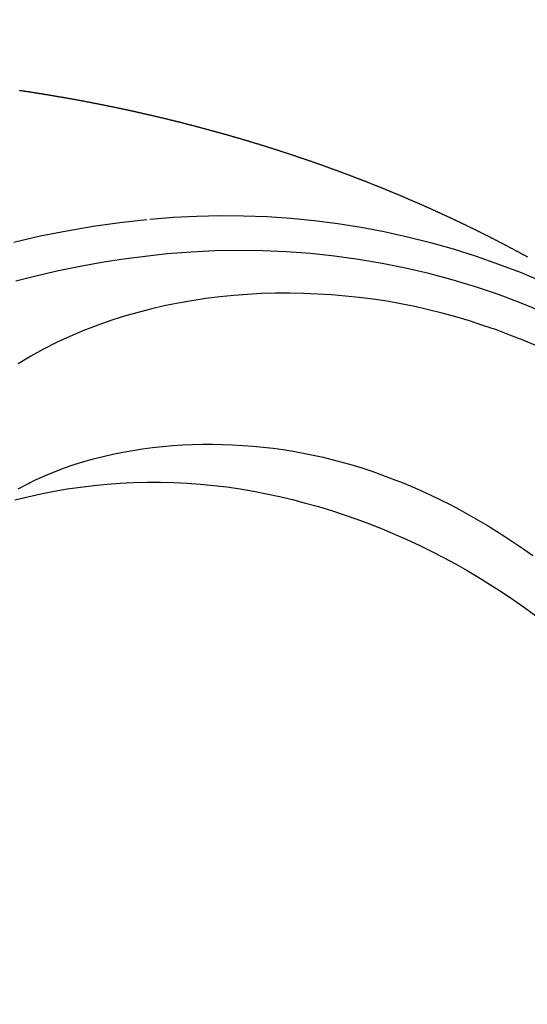
# Model space of a CAD drawing. Units: millimetres. Extents: x -11478 to 503705, y 153924 to 183783.
# Drawn here: x 42673 to 42770, y 174368 to 174555 of the extents above; entities that cross this region are included whole.
import ezdxf

# ---------------------------------------------------------------- set-up
doc = ezdxf.new("R2010")
doc.units = ezdxf.units.MM
doc.layers.add('Santehnika', color=5, linetype='Continuous')
doc.layers.add('Sienu hatch - rigipsis', color=2, linetype='Continuous')

# ---------------------------------------------------------------- blocks, each defined once
blk = doc.blocks.new('Pisuars')
at = {"layer": 'Santehnika'}
for points in [[(234.61, 141.65, 0), (234.5, 141.71, 0), (234.39, 141.77, 0), (234.29, 141.83, 0), (234.18, 141.88, 0), (234.07, 141.94, 0), (233.97, 142, 0), (233.86, 142.06, 0), (233.75, 142.12, 0), (233.65, 142.17, 0), (233.54, 142.23, 0), (233.43, 142.29, 0), (233.33, 142.35, 0), (233.22, 142.41, 0), (233.11, 142.46, 0), (233.01, 142.52, 0), (232.9, 142.58, 0), (232.79, 142.64, 0), (232.69, 142.69, 0), (232.58, 142.75, 0), (232.47, 142.81, 0), (232.37, 142.87, 0), (232.26, 142.92, 0), (232.15, 142.98, 0), (232.05, 143.04, 0), (231.94, 143.09, 0), (231.83, 143.15, 0), (231.72, 143.21, 0), (231.62, 143.26, 0), (231.51, 143.32, 0), (231.4, 143.38, 0), (231.3, 143.44, 0), (231.19, 143.49, 0), (231.08, 143.55, 0), (230.97, 143.61, 0), (230.87, 143.66, 0), (230.76, 143.72, 0), (230.65, 143.77, 0), (230.55, 143.83, 0), (230.44, 143.89, 0), (230.33, 143.94, 0), (230.22, 144, 0), (230.12, 144.06, 0), (230.01, 144.11, 0), (229.9, 144.17, 0), (229.79, 144.22, 0), (229.69, 144.28, 0), (229.58, 144.34, 0), (229.47, 144.39, 0), (229.36, 144.45, 0), (229.26, 144.5, 0), (229.15, 144.56, 0), (229.04, 144.61, 0), (228.93, 144.67, 0), (228.83, 144.73, 0), (228.72, 144.78, 0), (228.61, 144.84, 0), (228.5, 144.89, 0), (228.39, 144.95, 0), (228.29, 145, 0), (228.18, 145.06, 0), (228.07, 145.11, 0), (227.96, 145.17, 0), (227.86, 145.22, 0), (227.75, 145.28, 0), (227.64, 145.33, 0), (227.53, 145.39, 0), (227.42, 145.44, 0), (227.32, 145.5, 0), (227.21, 145.55, 0), (227.1, 145.61, 0), (226.99, 145.66, 0), (226.88, 145.72, 0), (226.77, 145.77, 0), (226.67, 145.83, 0), (226.56, 145.88, 0), (226.45, 145.93, 0), (226.34, 145.99, 0), (226.23, 146.04, 0), (226.13, 146.1, 0), (226.02, 146.15, 0), (225.91, 146.21, 0), (225.8, 146.26, 0), (225.69, 146.31, 0), (225.58, 146.37, 0), (225.48, 146.42, 0), (225.37, 146.48, 0), (225.26, 146.53, 0), (225.15, 146.58, 0), (225.04, 146.64, 0), (224.93, 146.69, 0), (224.82, 146.74, 0), (224.72, 146.8, 0), (224.61, 146.85, 0), (224.5, 146.9, 0), (224.39, 146.96, 0), (224.28, 147.01, 0), (224.17, 147.06, 0), (224.06, 147.12, 0), (223.96, 147.17, 0), (223.85, 147.22, 0), (223.74, 147.28, 0), (223.63, 147.33, 0), (223.52, 147.38, 0), (223.41, 147.44, 0), (223.3, 147.49, 0), (223.19, 147.54, 0), (223.08, 147.59, 0), (222.98, 147.65, 0), (222.87, 147.7, 0), (222.76, 147.75, 0), (222.65, 147.81, 0), (222.54, 147.86, 0), (222.43, 147.91, 0), (222.32, 147.96, 0), (222.21, 148.01, 0), (222.1, 148.07, 0), (221.99, 148.12, 0), (221.89, 148.17, 0), (221.78, 148.22, 0), (221.67, 148.28, 0), (221.56, 148.33, 0), (221.45, 148.38, 0), (221.34, 148.43, 0), (221.23, 148.48, 0), (221.12, 148.54, 0), (221.01, 148.59, 0), (220.9, 148.64, 0), (220.79, 148.69, 0), (220.68, 148.74, 0), (220.57, 148.79, 0), (220.46, 148.85, 0), (220.35, 148.9, 0), (220.25, 148.95, 0), (220.14, 149, 0), (220.03, 149.05, 0), (219.92, 149.1, 0), (219.81, 149.15, 0), (219.7, 149.2, 0), (219.59, 149.26, 0), (219.48, 149.31, 0), (219.37, 149.36, 0), (219.26, 149.41, 0), (219.15, 149.46, 0), (219.04, 149.51, 0), (218.93, 149.56, 0), (218.82, 149.61, 0), (218.71, 149.66, 0), (218.6, 149.71, 0), (218.49, 149.76, 0), (218.38, 149.81, 0), (218.27, 149.87, 0), (218.16, 149.92, 0), (218.05, 149.97, 0), (217.94, 150.02, 0), (217.83, 150.07, 0), (217.72, 150.12, 0), (217.61, 150.17, 0), (217.5, 150.22, 0), (217.39, 150.27, 0), (217.28, 150.32, 0), (217.17, 150.37, 0), (217.06, 150.42, 0), (216.95, 150.47, 0), (216.84, 150.52, 0), (216.73, 150.57, 0), (216.62, 150.62, 0), (216.51, 150.67, 0), (216.4, 150.72, 0), (216.29, 150.77, 0), (216.18, 150.82, 0), (216.07, 150.86, 0), (215.96, 150.91, 0), (215.85, 150.96, 0), (215.74, 151.01, 0), (215.63, 151.06, 0), (215.52, 151.11, 0), (215.41, 151.16, 0), (215.3, 151.21, 0), (215.19, 151.26, 0), (215.08, 151.31, 0), (214.97, 151.36, 0), (214.86, 151.41, 0), (214.75, 151.45, 0), (214.64, 151.5, 0), (214.53, 151.55, 0), (214.41, 151.6, 0), (214.3, 151.65, 0), (214.19, 151.7, 0), (214.08, 151.75, 0), (213.97, 151.8, 0), (213.86, 151.84, 0), (213.75, 151.89, 0), (213.64, 151.94, 0), (213.53, 151.99, 0), (213.42, 152.04, 0), (213.31, 152.09, 0), (213.2, 152.13, 0), (213.09, 152.18, 0), (212.98, 152.23, 0), (212.86, 152.28, 0), (212.75, 152.33, 0), (212.64, 152.37, 0), (212.53, 152.42, 0), (212.42, 152.47, 0), (212.31, 152.52, 0), (212.2, 152.56, 0), (212.09, 152.61, 0), (211.98, 152.66, 0), (211.87, 152.71, 0), (211.76, 152.76, 0), (211.64, 152.8, 0), (211.53, 152.85, 0), (211.42, 152.9, 0), (211.31, 152.94, 0), (211.2, 152.99, 0), (211.09, 153.04, 0), (210.98, 153.09, 0), (210.87, 153.13, 0), (210.76, 153.18, 0), (210.64, 153.23, 0), (210.53, 153.27, 0), (210.42, 153.32, 0), (210.31, 153.37, 0), (210.2, 153.41, 0), (210.09, 153.46, 0), (209.98, 153.51, 0), (209.87, 153.56, 0), (209.75, 153.6, 0), (209.64, 153.65, 0), (209.53, 153.69, 0), (209.42, 153.74, 0), (209.31, 153.79, 0), (209.2, 153.83, 0), (209.09, 153.88, 0), (208.97, 153.93, 0), (208.86, 153.97, 0), (208.75, 154.02, 0), (208.64, 154.06, 0), (208.53, 154.11, 0), (208.42, 154.16, 0), (208.31, 154.2, 0), (208.19, 154.25, 0), (208.08, 154.29, 0), (207.97, 154.34, 0), (207.86, 154.39, 0), (207.75, 154.43, 0), (207.64, 154.48, 0), (207.52, 154.52, 0), (207.41, 154.57, 0), (207.3, 154.61, 0), (207.19, 154.66, 0), (207.08, 154.71, 0), (206.97, 154.75, 0), (206.85, 154.8, 0), (206.74, 154.84, 0), (206.63, 154.89, 0), (206.52, 154.93, 0), (206.41, 154.98, 0), (206.29, 155.02, 0), (206.18, 155.07, 0), (206.07, 155.11, 0), (205.96, 155.16, 0), (205.85, 155.2, 0), (205.73, 155.25, 0), (205.62, 155.29, 0), (205.51, 155.34, 0), (205.4, 155.38, 0), (205.29, 155.42, 0), (205.17, 155.47, 0), (205.06, 155.51, 0), (204.95, 155.56, 0), (204.84, 155.6, 0), (204.73, 155.65, 0), (204.61, 155.69, 0), (204.5, 155.74, 0), (204.39, 155.78, 0), (204.28, 155.82, 0), (204.17, 155.87, 0), (204.05, 155.91, 0), (203.94, 155.96, 0), (203.83, 156, 0), (203.72, 156.04, 0), (203.6, 156.09, 0), (203.49, 156.13, 0), (203.38, 156.18, 0), (203.27, 156.22, 0), (203.15, 156.26, 0), (203.04, 156.31, 0), (202.93, 156.35, 0), (202.82, 156.39, 0), (202.7, 156.44, 0), (202.59, 156.48, 0), (202.48, 156.52, 0), (202.37, 156.57, 0), (202.25, 156.61, 0), (202.14, 156.65, 0), (202.03, 156.7, 0), (201.92, 156.74, 0), (201.8, 156.78, 0), (201.69, 156.83, 0), (201.58, 156.87, 0), (201.47, 156.91, 0), (201.35, 156.95, 0), (201.24, 157, 0), (201.13, 157.04, 0), (201.02, 157.08, 0), (200.9, 157.13, 0), (200.79, 157.17, 0), (200.68, 157.21, 0), (200.57, 157.25, 0), (200.45, 157.3, 0), (200.34, 157.34, 0), (200.23, 157.38, 0), (200.11, 157.42, 0), (200, 157.47, 0), (199.89, 157.51, 0), (199.78, 157.55, 0), (199.66, 157.59, 0), (199.55, 157.63, 0), (199.44, 157.68, 0), (199.32, 157.72, 0), (199.21, 157.76, 0), (199.1, 157.8, 0), (198.99, 157.84, 0), (198.87, 157.89, 0), (198.76, 157.93, 0), (198.65, 157.97, 0), (198.53, 158.01, 0), (198.42, 158.05, 0), (198.31, 158.09, 0), (198.19, 158.14, 0), (198.08, 158.18, 0), (197.97, 158.22, 0), (197.85, 158.26, 0), (197.74, 158.3, 0), (197.63, 158.34, 0), (197.52, 158.38, 0), (197.4, 158.42, 0), (197.29, 158.47, 0), (197.18, 158.51, 0), (197.06, 158.55, 0), (196.95, 158.59, 0), (196.84, 158.63, 0), (196.72, 158.67, 0), (196.61, 158.71, 0), (196.5, 158.75, 0), (196.38, 158.79, 0), (196.27, 158.83, 0), (196.16, 158.87, 0), (196.04, 158.91, 0), (195.93, 158.95, 0), (195.82, 159, 0), (195.7, 159.04, 0), (195.59, 159.08, 0), (195.48, 159.12, 0), (195.36, 159.16, 0), (195.25, 159.2, 0), (195.13, 159.24, 0), (195.02, 159.28, 0), (194.91, 159.32, 0), (194.79, 159.36, 0), (194.68, 159.4, 0), (194.57, 159.44, 0), (194.45, 159.48, 0), (194.34, 159.52, 0), (194.23, 159.56, 0), (194.11, 159.6, 0), (194, 159.64, 0), (193.89, 159.68, 0), (193.77, 159.72, 0), (193.66, 159.76, 0), (193.54, 159.79, 0), (193.43, 159.83, 0), (193.32, 159.87, 0), (193.2, 159.91, 0), (193.09, 159.95, 0), (192.98, 159.99, 0), (192.86, 160.03, 0), (192.75, 160.07, 0), (192.63, 160.11, 0), (192.52, 160.15, 0), (192.41, 160.19, 0), (192.29, 160.23, 0), (192.18, 160.26, 0), (192.06, 160.3, 0), (191.95, 160.34, 0), (191.84, 160.38, 0), (191.72, 160.42, 0), (191.61, 160.46, 0), (191.49, 160.5, 0), (191.38, 160.54, 0), (191.27, 160.57, 0), (191.15, 160.61, 0), (191.04, 160.65, 0), (190.92, 160.69, 0), (190.81, 160.73, 0), (190.7, 160.77, 0), (190.58, 160.8, 0), (190.47, 160.84, 0), (190.35, 160.88, 0), (190.24, 160.92, 0), (190.13, 160.96, 0), (190.01, 161, 0), (189.9, 161.03, 0), (189.78, 161.07, 0), (189.67, 161.11, 0), (189.56, 161.15, 0), (189.44, 161.18, 0), (189.33, 161.22, 0), (189.21, 161.26, 0), (189.1, 161.3, 0), (188.98, 161.33, 0), (188.87, 161.37, 0), (188.76, 161.41, 0), (188.64, 161.45, 0), (188.53, 161.48, 0), (188.41, 161.52, 0), (188.3, 161.56, 0), (188.18, 161.6, 0), (188.07, 161.63, 0), (187.95, 161.67, 0), (187.84, 161.71, 0), (187.73, 161.75, 0), (187.61, 161.78, 0), (187.5, 161.82, 0), (187.38, 161.86, 0), (187.27, 161.89, 0), (187.15, 161.93, 0), (187.04, 161.97, 0), (186.92, 162, 0), (186.81, 162.04, 0), (186.7, 162.08, 0), (186.58, 162.11, 0), (186.47, 162.15, 0), (186.35, 162.19, 0), (186.24, 162.22, 0), (186.12, 162.26, 0), (186.01, 162.29, 0), (185.89, 162.33, 0), (185.78, 162.37, 0), (185.66, 162.4, 0), (185.55, 162.44, 0), (185.43, 162.48, 0), (185.32, 162.51, 0), (185.21, 162.55, 0), (185.09, 162.58, 0), (184.98, 162.62, 0), (184.86, 162.66, 0), (184.75, 162.69, 0), (184.63, 162.73, 0), (184.52, 162.76, 0), (184.4, 162.8, 0), (184.29, 162.83, 0), (184.17, 162.87, 0), (184.06, 162.91, 0), (183.94, 162.94, 0), (183.83, 162.98, 0), (183.71, 163.01, 0), (183.6, 163.05, 0), (183.48, 163.08, 0), (183.37, 163.12, 0), (183.25, 163.15, 0), (183.14, 163.19, 0), (183.02, 163.22, 0), (182.91, 163.26, 0), (182.79, 163.29, 0), (182.68, 163.33, 0), (182.56, 163.36, 0), (182.45, 163.4, 0), (182.33, 163.43, 0), (182.22, 163.47, 0), (182.1, 163.5, 0), (181.99, 163.54, 0), (181.87, 163.57, 0), (181.76, 163.61, 0), (181.64, 163.64, 0), (181.53, 163.67, 0), (181.41, 163.71, 0), (181.3, 163.74, 0), (181.18, 163.78, 0), (181.07, 163.81, 0), (180.95, 163.85, 0), (180.84, 163.88, 0), (180.72, 163.91, 0), (180.61, 163.95, 0), (180.49, 163.98, 0), (180.38, 164.02, 0), (180.26, 164.05, 0), (180.14, 164.08, 0), (180.03, 164.12, 0), (179.91, 164.15, 0), (179.8, 164.19, 0), (179.68, 164.22, 0), (179.57, 164.25, 0), (179.45, 164.29, 0), (179.34, 164.32, 0), (179.22, 164.35, 0), (179.11, 164.39, 0), (178.99, 164.42, 0), (178.88, 164.45, 0), (178.76, 164.49, 0), (178.65, 164.52, 0), (178.53, 164.55, 0), (178.41, 164.59, 0), (178.3, 164.62, 0), (178.18, 164.65, 0), (178.07, 164.69, 0), (177.95, 164.72, 0), (177.84, 164.75, 0), (177.72, 164.79, 0), (177.61, 164.82, 0), (177.49, 164.85, 0), (177.37, 164.88, 0), (177.26, 164.92, 0), (177.14, 164.95, 0), (177.03, 164.98, 0), (176.91, 165.01, 0), (176.8, 165.05, 0), (176.68, 165.08, 0), (176.57, 165.11, 0), (176.45, 165.14, 0), (176.33, 165.18, 0), (176.22, 165.21, 0), (176.1, 165.24, 0), (175.99, 165.27, 0), (175.87, 165.31, 0), (175.76, 165.34, 0), (175.64, 165.37, 0), (175.52, 165.4, 0), (175.41, 165.43, 0), (175.29, 165.47, 0), (175.18, 165.5, 0), (175.06, 165.53, 0), (174.95, 165.56, 0), (174.83, 165.59, 0), (174.71, 165.62, 0), (174.6, 165.66, 0), (174.48, 165.69, 0), (174.37, 165.72, 0), (174.25, 165.75, 0), (174.13, 165.78, 0), (174.02, 165.81, 0), (173.9, 165.84, 0), (173.79, 165.88, 0), (173.67, 165.91, 0), (173.55, 165.94, 0), (173.44, 165.97, 0), (173.32, 166, 0), (173.21, 166.03, 0), (173.09, 166.06, 0), (172.97, 166.09, 0), (172.86, 166.12, 0), (172.74, 166.16, 0), (172.63, 166.19, 0), (172.51, 166.22, 0), (172.39, 166.25, 0), (172.28, 166.28, 0), (172.16, 166.31, 0), (172.05, 166.34, 0), (171.93, 166.37, 0), (171.81, 166.4, 0), (171.7, 166.43, 0), (171.58, 166.46, 0), (171.47, 166.49, 0), (171.35, 166.52, 0), (171.23, 166.55, 0), (171.12, 166.58, 0), (171, 166.61, 0), (170.89, 166.64, 0), (170.77, 166.67, 0), (170.65, 166.7, 0), (170.54, 166.73, 0), (170.42, 166.76, 0), (170.3, 166.79, 0), (170.19, 166.82, 0), (170.07, 166.85, 0), (169.96, 166.88, 0), (169.84, 166.91, 0), (169.72, 166.94, 0), (169.61, 166.97, 0), (169.49, 167, 0), (169.37, 167.03, 0), (169.26, 167.06, 0), (169.14, 167.09, 0), (169.02, 167.12, 0), (168.91, 167.15, 0), (168.79, 167.18, 0), (168.68, 167.21, 0), (168.56, 167.24, 0), (168.44, 167.27, 0), (168.33, 167.29, 0), (168.21, 167.32, 0), (168.09, 167.35, 0), (167.98, 167.38, 0), (167.86, 167.41, 0), (167.74, 167.44, 0), (167.63, 167.47, 0), (167.51, 167.5, 0), (167.39, 167.53, 0), (167.28, 167.55, 0), (167.16, 167.58, 0), (167.05, 167.61, 0), (166.93, 167.64, 0), (166.81, 167.67, 0), (166.7, 167.7, 0), (166.58, 167.73, 0), (166.46, 167.75, 0), (166.35, 167.78, 0), (166.23, 167.81, 0), (166.11, 167.84, 0), (166, 167.87, 0), (165.88, 167.9, 0), (165.76, 167.92, 0), (165.65, 167.95, 0), (165.53, 167.98, 0), (165.41, 168.01, 0), (165.3, 168.04, 0), (165.18, 168.06, 0), (165.06, 168.09, 0), (164.95, 168.12, 0), (164.83, 168.15, 0), (164.71, 168.17, 0), (164.6, 168.2, 0), (164.48, 168.23, 0), (164.36, 168.26, 0), (164.25, 168.28, 0), (164.13, 168.31, 0), (164.01, 168.34, 0), (163.9, 168.37, 0), (163.78, 168.39, 0), (163.66, 168.42, 0), (163.55, 168.45, 0), (163.43, 168.48, 0), (163.31, 168.5, 0), (163.19, 168.53, 0), (163.08, 168.56, 0), (162.96, 168.58, 0), (162.84, 168.61, 0), (162.73, 168.64, 0), (162.61, 168.66, 0), (162.49, 168.69, 0), (162.38, 168.72, 0), (162.26, 168.74, 0), (162.14, 168.77, 0), (162.03, 168.8, 0), (161.91, 168.82, 0), (161.79, 168.85, 0), (161.67, 168.88, 0), (161.56, 168.9, 0), (161.44, 168.93, 0), (161.32, 168.96, 0), (161.21, 168.98, 0), (161.09, 169.01, 0), (160.97, 169.04, 0), (160.86, 169.06, 0), (160.74, 169.09, 0), (160.62, 169.11, 0), (160.5, 169.14, 0), (160.39, 169.17, 0), (160.27, 169.19, 0), (160.15, 169.22, 0), (160.04, 169.24, 0), (159.92, 169.27, 0), (159.8, 169.3, 0), (159.69, 169.32, 0), (159.57, 169.35, 0), (159.45, 169.37, 0), (159.33, 169.4, 0), (159.22, 169.42, 0), (159.1, 169.45, 0), (158.98, 169.47, 0), (158.87, 169.5, 0), (158.75, 169.52, 0), (158.63, 169.55, 0), (158.51, 169.58, 0), (158.4, 169.6, 0), (158.28, 169.63, 0), (158.16, 169.65, 0), (158.04, 169.68, 0), (157.93, 169.7, 0), (157.81, 169.73, 0), (157.69, 169.75, 0), (157.58, 169.78, 0), (157.46, 169.8, 0), (157.34, 169.83, 0), (157.22, 169.85, 0), (157.11, 169.87, 0), (156.99, 169.9, 0), (156.87, 169.92, 0), (156.75, 169.95, 0), (156.64, 169.97, 0), (156.52, 170, 0), (156.4, 170.02, 0), (156.29, 170.05, 0), (156.17, 170.07, 0), (156.05, 170.1, 0), (155.93, 170.12, 0), (155.82, 170.14, 0), (155.7, 170.17, 0), (155.58, 170.19, 0), (155.46, 170.22, 0), (155.35, 170.24, 0), (155.23, 170.26, 0), (155.11, 170.29, 0), (154.99, 170.31, 0), (154.88, 170.34, 0), (154.76, 170.36, 0), (154.64, 170.38, 0), (154.52, 170.41, 0), (154.41, 170.43, 0), (154.29, 170.45, 0), (154.17, 170.48, 0), (154.05, 170.5, 0), (153.94, 170.52, 0), (153.82, 170.55, 0), (153.7, 170.57, 0), (153.58, 170.59, 0), (153.47, 170.62, 0), (153.35, 170.64, 0), (153.23, 170.66, 0), (153.11, 170.69, 0), (153, 170.71, 0), (152.88, 170.73, 0), (152.76, 170.76, 0), (152.64, 170.78, 0), (152.53, 170.8, 0), (152.41, 170.83, 0), (152.29, 170.85, 0), (152.17, 170.87, 0), (152.05, 170.89, 0), (151.94, 170.92, 0), (151.82, 170.94, 0), (151.7, 170.96, 0), (151.58, 170.98, 0), (151.47, 171.01, 0), (151.35, 171.03, 0), (151.23, 171.05, 0), (151.11, 171.07, 0), (151, 171.1, 0), (150.88, 171.12, 0), (150.76, 171.14, 0), (150.64, 171.16, 0), (150.52, 171.19, 0), (150.41, 171.21, 0), (150.29, 171.23, 0), (150.17, 171.25, 0), (150.05, 171.27, 0), (149.94, 171.3, 0), (149.82, 171.32, 0), (149.7, 171.34, 0), (149.58, 171.36, 0), (149.46, 171.38, 0), (149.35, 171.4, 0), (149.23, 171.43, 0), (149.11, 171.45, 0), (148.99, 171.47, 0), (148.88, 171.49, 0), (148.76, 171.51, 0), (148.64, 171.53, 0), (148.52, 171.55, 0), (148.4, 171.58, 0), (148.29, 171.6, 0), (148.17, 171.62, 0), (148.05, 171.64, 0), (147.93, 171.66, 0), (147.81, 171.68, 0), (147.7, 171.7, 0), (147.58, 171.72, 0), (147.46, 171.74, 0), (147.34, 171.77, 0), (147.23, 171.79, 0), (147.11, 171.81, 0), (146.99, 171.83, 0), (146.87, 171.85, 0), (146.75, 171.87, 0), (146.64, 171.89, 0), (146.52, 171.91, 0), (146.4, 171.93, 0), (146.28, 171.95, 0), (146.16, 171.97, 0), (146.05, 171.99, 0), (145.93, 172.01, 0), (145.81, 172.03, 0), (145.69, 172.05, 0), (145.57, 172.07, 0), (145.46, 172.09, 0), (145.34, 172.11, 0), (145.22, 172.13, 0), (145.1, 172.15, 0), (144.98, 172.17, 0), (144.86, 172.19, 0), (144.75, 172.21, 0), (144.63, 172.23, 0), (144.51, 172.25, 0), (144.39, 172.27, 0), (144.27, 172.29, 0), (144.16, 172.31, 0), (144.04, 172.33, 0), (143.92, 172.35, 0), (143.8, 172.37, 0), (143.68, 172.39, 0), (143.57, 172.41, 0), (143.45, 172.43, 0), (143.33, 172.45, 0), (143.21, 172.47, 0), (143.09, 172.49, 0), (142.97, 172.51, 0), (142.86, 172.53, 0), (142.74, 172.55, 0), (142.62, 172.57, 0), (142.5, 172.58, 0), (142.38, 172.6, 0), (142.27, 172.62, 0), (142.15, 172.64, 0), (142.03, 172.66, 0), (141.91, 172.68, 0), (141.79, 172.7, 0), (141.67, 172.72, 0), (141.56, 172.74, 0), (141.44, 172.75, 0), (141.32, 172.77, 0), (141.2, 172.79, 0), (141.08, 172.81, 0), (140.96, 172.83, 0), (140.85, 172.85, 0), (140.73, 172.87, 0), (140.61, 172.88, 0), (140.49, 172.9, 0), (140.37, 172.92, 0), (140.25, 172.94, 0), (140.14, 172.96, 0), (140.02, 172.98, 0), (139.9, 172.99, 0), (139.78, 173.01, 0), (139.66, 173.03, 0), (139.54, 173.05, 0), (139.43, 173.07, 0), (139.31, 173.08, 0), (139.19, 173.1, 0), (139.07, 173.12, 0), (138.95, 173.14, 0), (138.83, 173.15, 0), (138.72, 173.17, 0), (138.6, 173.19, 0), (138.48, 173.21, 0), (138.36, 173.22, 0)], [(163.02, 148.86, 0), (167.46, 149.22, 0), (171.9, 149.45, 0), (176.35, 149.54, 0), (180.8, 149.5, 0), (185.26, 149.33, 0), (189.72, 149.03, 0), (194.18, 148.59, 0), (198.62, 148.02, 0), (203.05, 147.32, 0), (207.44, 146.49, 0), (211.82, 145.53, 0), (216.18, 144.43, 0), (220.51, 143.21, 0), (224.82, 141.84, 0), (229.1, 140.35, 0), (233.37, 138.71, 0), (237.61, 136.93, 0)], [(137.28, 144.52, 0), (142.26, 145.67, 0), (147.27, 146.67, 0), (152.3, 147.52, 0), (157.37, 148.24, 0), (162.46, 148.81, 0)], [(166.32, 142.25, 0), (162.17, 141.8, 0), (158.03, 141.25, 0), (153.92, 140.61, 0), (149.82, 139.88, 0), (145.74, 139.04, 0), (141.69, 138.11, 0), (137.65, 137.08, 0)], [(237.71, 131.16, 0), (233.4, 132.93, 0), (229.06, 134.55, 0), (224.7, 136.02, 0), (220.32, 137.34, 0), (215.91, 138.52, 0), (211.47, 139.57, 0), (207.01, 140.47, 0), (202.53, 141.23, 0), (198.02, 141.85, 0), (193.48, 142.33, 0), (188.94, 142.67, 0), (184.41, 142.87, 0), (179.88, 142.92, 0), (175.36, 142.84, 0), (170.84, 142.61, 0), (166.32, 142.25, 0)], [(236.26, 124.84, 0), (233.75, 125.89, 0), (231.22, 126.89, 0), (228.68, 127.84, 0), (226.13, 128.72, 0), (223.57, 129.55, 0), (220.99, 130.33, 0), (218.41, 131.04, 0), (215.81, 131.69, 0), (213.2, 132.28, 0), (210.59, 132.81, 0), (207.97, 133.28, 0), (205.34, 133.68, 0), (202.71, 134.01, 0), (200.07, 134.27, 0), (197.43, 134.48, 0), (194.78, 134.65, 0), (192.14, 134.77, 0), (189.49, 134.82, 0), (186.84, 134.81, 0), (184.2, 134.73, 0), (181.55, 134.59, 0), (178.91, 134.38, 0), (176.27, 134.11, 0), (173.63, 133.78, 0), (171, 133.39, 0), (168.38, 132.92, 0), (165.77, 132.39, 0), (163.16, 131.79, 0), (160.57, 131.12, 0), (157.99, 130.37, 0), (155.42, 129.55, 0), (152.88, 128.65, 0), (150.35, 127.67, 0), (147.84, 126.6, 0), (145.36, 125.45, 0), (142.9, 124.2, 0), (140.48, 122.86, 0), (138.08, 121.43, 0)], [(138.07, 97.73, 0), (139.79, 98.64, 0), (141.52, 99.49, 0), (143.28, 100.28, 0), (145.06, 101.01, 0), (146.85, 101.69, 0), (148.67, 102.31, 0), (150.49, 102.88, 0), (152.33, 103.4, 0), (154.18, 103.87, 0), (156.04, 104.29, 0), (157.91, 104.67, 0), (159.78, 105.01, 0), (161.66, 105.3, 0), (163.55, 105.55, 0), (165.44, 105.76, 0), (167.34, 105.92, 0), (169.23, 106.05, 0), (171.13, 106.13, 0), (173.03, 106.18, 0), (174.92, 106.18, 0), (176.82, 106.13, 0), (178.71, 106.05, 0), (180.63, 105.93, 0), (182.57, 105.8, 0), (184.51, 105.63, 0), (186.42, 105.43, 0), (188.31, 105.17, 0), (190.2, 104.87, 0), (192.1, 104.52, 0), (193.99, 104.14, 0), (195.88, 103.71, 0), (197.77, 103.25, 0), (199.65, 102.74, 0), (201.52, 102.2, 0), (203.39, 101.62, 0), (205.26, 101, 0), (207.11, 100.34, 0), (208.96, 99.64, 0), (210.8, 98.91, 0), (212.64, 98.15, 0), (214.47, 97.35, 0), (216.28, 96.51, 0), (218.09, 95.64, 0), (219.89, 94.73, 0), (221.68, 93.79, 0), (223.46, 92.82, 0), (225.23, 91.81, 0), (226.98, 90.77, 0), (228.72, 89.69, 0), (230.46, 88.58, 0), (232.18, 87.44, 0), (233.88, 86.26, 0), (235.58, 85.06, 0)], [(137.44, 95.62, 0), (139.9, 96.24, 0), (142.38, 96.79, 0), (144.87, 97.27, 0), (147.37, 97.7, 0), (149.88, 98.07, 0), (152.39, 98.38, 0), (154.91, 98.63, 0), (157.43, 98.82, 0), (159.96, 98.94, 0), (162.49, 99.01, 0), (165.02, 99.01, 0), (167.55, 98.95, 0), (170.07, 98.82, 0), (172.6, 98.63, 0), (175.12, 98.38, 0), (177.63, 98.08, 0), (180.14, 97.71, 0), (182.64, 97.29, 0), (185.13, 96.81, 0), (187.61, 96.27, 0), (190.08, 95.69, 0), (192.54, 95.04, 0), (194.99, 94.35, 0), (197.42, 93.6, 0), (199.84, 92.81, 0), (202.25, 91.96, 0), (204.64, 91.07, 0), (207.02, 90.13, 0), (209.38, 89.14, 0), (211.72, 88.1, 0), (214.04, 87.02, 0), (216.35, 85.89, 0), (218.64, 84.71, 0), (220.9, 83.48, 0), (223.15, 82.22, 0), (225.37, 80.9, 0), (227.57, 79.55, 0), (229.75, 78.15, 0), (231.9, 76.7, 0), (234.03, 75.21, 0), (236.13, 73.68, 0)], [(140.21, 98.86, 0), (140.2, 98.85, 0), (140.19, 98.84, 0), (140.17, 98.84, 0), (140.16, 98.83, 0), (140.15, 98.83, 0), (140.14, 98.82, 0)]]:
    blk.add_polyline3d(points, dxfattribs=at)

msp = doc.modelspace()

# ---------------------------------------------------------------- hatches: boundary and pattern name
at = {"layer": 'Sienu hatch - rigipsis'}
h = msp.add_hatch(dxfattribs=at)
h.set_pattern_fill('ANSI37', color=256, scale=25, style=0)
h.set_pattern_definition([(45, (-186082.646, 107466.65), (-56.1266, 56.1266), []), (135, (-186082.646, 107466.65), (-56.1266, -56.1266), [])])
edge = h.paths.add_edge_path()
edge.add_line((25575.08, 177088.39), (25455.08, 177088.39))
edge.add_line((25455.08, 177088.39), (25455.08, 174148.39))
edge.add_line((25455.08, 174148.39), (25537.58, 174148.39))
edge.add_arc((25537.58, 174135.89), 12.5, 0, 90, ccw=False)
edge.add_line((25550.08, 174135.89), (25550.08, 174040.89))
edge.add_arc((25537.58, 174040.89), 12.5, -90, 0, ccw=False)
edge.add_line((25537.58, 174028.39), (25455.08, 174028.39))
edge.add_line((25455.08, 174028.39), (25455.08, 173978.39))
edge.add_line((25455.08, 173978.39), (25575.08, 173978.39))
edge.add_line((25575.08, 173978.39), (25575.08, 177088.39))
h.paths.add_polyline_path([(25575.08, 173078.39), (25455.08, 173078.39), (25455.08, 172848.39), (25575.08, 172848.39)])
h.paths.add_polyline_path([(27210.08, 175368.39), (27090.08, 175368.39), (27090.08, 172848.39), (27210.08, 172848.39)], flags=17)
h.paths.add_polyline_path([(32120.08, 175588.39), (32020.08, 175588.39), (32020.08, 175468.39), (32120.08, 175468.39)])
h.paths.add_polyline_path([(34660.08, 175588.39), (34560.08, 175588.39), (34560.08, 175468.39), (34660.08, 175468.39)])
h.paths.add_polyline_path([(31320.08, 175588.39), (31020.08, 175588.39), (31020.08, 177088.39), (30900.08, 177088.39), (30900.08, 175468.39), (31320.08, 175468.39)])
h.paths.add_polyline_path([(35780.08, 177088.39), (35660.08, 177088.39), (35660.08, 175588.39), (35360.08, 175588.39), (35360.08, 175468.39), (35780.08, 175468.39)])
h.paths.add_polyline_path([(42465.08, 170928.39), (42465.08, 170808.39), (46890.08, 170808.39), (46890.08, 170928.39)])
h.paths.add_polyline_path([(25575.08, 175488.39), (25575.08, 175368.39), (26010.08, 175368.39), (26010.08, 175488.39)])
h.paths.add_polyline_path([(26910.08, 175368.39), (28490.08, 175368.39), (28490.08, 172848.39), (28610.08, 172848.39), (28610.08, 177088.39), (28490.08, 177088.39), (28490.08, 175488.39), (26910.08, 175488.39)])
h.paths.add_polyline_path([(33280.08, 172848.39), (33280.08, 174768.39), (33400.08, 174768.39), (33400.08, 172848.39)])
h.paths.add_polyline_path([(38070.08, 172848.39), (38190.08, 172848.39), (38190.08, 174748.39), (40790.08, 174748.39), (40790.08, 172848.39), (40910.08, 172848.39), (40910.08, 174868.39), (38190.08, 174868.39), (38190.08, 177088.39), (38070.08, 177088.39)])
h.paths.add_polyline_path([(44650.08, 172848.39), (44770.08, 172848.39), (44770.08, 177088.39), (44650.08, 177088.39)])

# ---------------------------------------------------------------- block references
at = {"layer": 'Santehnika'}
msp.add_blockref('Pisuars', (42535.08, 174368.39), dxfattribs=at)

doc.saveas('drawing.dxf')
